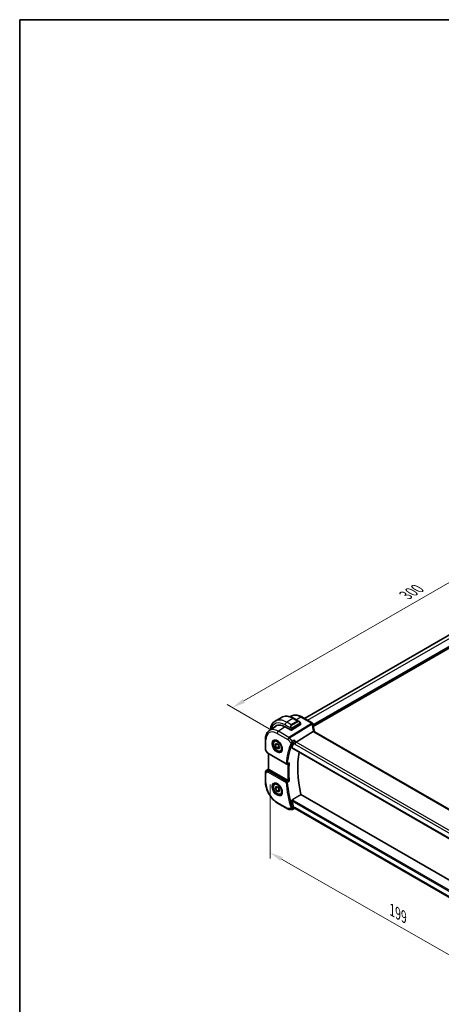
# Model space of a CAD drawing. Units: millimetres. Extents: x 0 to 6100, y 0 to 1124.
# Drawn here: x 0 to 240, y 283 to 843 of the extents above; entities that cross this region are included whole.
import ezdxf

# ---------------------------------------------------------------- set-up
doc = ezdxf.new("R2010")
doc.units = ezdxf.units.MM
for name, color, linetype, lineweight in [('Border (ISO)', 7, 'Continuous', 35), ('Dimension (ISO)', 7, 'Continuous', 18), ('Visible (ISO)', 7, 'Continuous', 35), ('Visible Narrow (ISO)', 7, 'Continuous', 25)]:
    doc.layers.add(name, color=color, linetype=linetype, lineweight=lineweight)
doc.styles.add('Note Text (TK)', font='txt')
doc.dimstyles.new('Default - Method 1b (TK)', dxfattribs={"dimscale": 3, "dimtxt": 2.5, "dimasz": 2.5, "dimexe": 1, "dimexo": 1.5, "dimgap": 1, "dimtad": 1, "dimtoh": 1, "dimrnd": 1e-08, "dimdsep": 46, "dimtxsty": 'Note Text (TK)', "dimcen": 0.09, "dimdle": 5, "dimclrd": 100, "dimclre": 100, "dimclrt": 7, "dimadec": 1, "dimazin": 1, "dimtfac": 1, "dimtmove": 0, "dimatfit": 3, "dimfxl": 1, "dimtolj": 1, "dimlwd": -1, "dimlwe": -1, "dimarcsym": 0})

# ---------------------------------------------------------------- blocks, each defined once
blk = doc.blocks.new('図面枠 tk図枠')
at = {"layer": 'Border (ISO)'}
for q in [(405.5, 289), (14.5, 8)]:
    blk.add_line((14.5, 289), q, dxfattribs=at)
blk = doc.blocks.new('*D16')
at = {"layer": 'Defpoints', "color": 0}
for p in [(332.96, 574.32), (358.42, 559.62), (146.28, 437.15)]:
    blk.add_point(p, dxfattribs=at)
at = {"layer": 'Dimension (ISO)', "color": 100}
for p, q in [((353.92, 562.22), (329.96, 576.05)), ((127.32, 455.6), (326.47, 570.57)), ((141.78, 439.75), (117.83, 453.58))]:
    blk.add_line(p, q, dxfattribs=at)
for points in [[(325.84, 571.65), (327.09, 569.49), (332.96, 574.32)], [(126.7, 456.68), (127.95, 454.51), (120.83, 451.85)]]:
    blk.add_solid(points, dxfattribs=at)
at = {"layer": 'Dimension (ISO)', "color": 7, "insert": (219.26, 515.67), "char_height": 7.5, "attachment_point": 4, "rotation": 30, "style": 'Note Text (TK)'}
blk.add_mtext('\\A1;{\\Q-30.000;\\W0.816;\\H0.816x;300}', dxfattribs=at)
blk = doc.blocks.new('*D17')
at = {"layer": 'Defpoints', "color": 0}
for p in [(142.21, 413.26), (283.29, 332.53), (283.29, 288.7)]:
    blk.add_point(p, dxfattribs=at)
at = {"layer": 'Dimension (ISO)', "color": 100}
for p, q in [((142.21, 408.08), (142.21, 365.98)), ((148.72, 365.71), (276.78, 292.43)), ((283.29, 327.35), (283.29, 285.25))]:
    blk.add_line(p, q, dxfattribs=at)
for points in [[(149.34, 366.8), (148.09, 364.63), (142.21, 369.44)], [(277.4, 293.51), (276.16, 291.34), (283.29, 288.7)]]:
    blk.add_solid(points, dxfattribs=at)
at = {"layer": 'Dimension (ISO)', "color": 7, "insert": (210.22, 337.5), "char_height": 7.5, "attachment_point": 4, "rotation": 330.2203, "style": 'Note Text (TK)'}
blk.add_mtext('\\A1;{\\Q-29.780;\\W0.818;\\H0.816x; 199}', dxfattribs=at)

msp = doc.modelspace()

# ---------------------------------------------------------------- linework, layer by layer
at = {"layer": 'Visible (ISO)'}
for p, q in [((161.7526, 445.6564), (343.4217, 550.5431)), ((148.7294, 446.2204), (145.1939, 444.1791)), ((153.6087, 446.6199), (154.0111, 446.888)), ((155.8544, 445.6384), (158.665, 444.0158)), ((159.566, 442.8177), (159.566, 442.2411)), ((166.3, 443.031), (160.2196, 446.5415)), ((141.772, 438.7332), (145.6153, 441.294)), ((150.81, 440.9021), (154.2041, 438.9425)), ((159.5074, 442.1534), (154.487, 438.951)), ((157.0541, 432.1758), (166.7327, 438.2057)), ((271.0696, 378.3314), (167.4564, 438.1525)), ((139.6256, 433.8814), (139.6256, 428.0248)), ((144.9588, 433.0738), (145.4839, 433.3769)), ((145.2096, 430.416), (145.6936, 431.4357)), ((146.4204, 431.115), (145.2096, 430.416)), ((145.6936, 431.4357), (146.9099, 430.8991)), ((139.7596, 427.5248), (140.4962, 426.249)), ((140.8974, 425.8717), (151.4463, 419.7813)), ((141.3378, 416.8585), (141.3378, 425.6174)), ((145.942, 428.8597), (145.2096, 430.416)), ((147.3562, 429.6762), (145.942, 428.8597)), ((147.1583, 428.323), (145.942, 428.8597)), ((146.9099, 430.8991), (147.6423, 429.3427)), ((147.6423, 429.3427), (147.1583, 428.323)), ((148.4588, 427.0116), (148.9839, 427.3147)), ((154.6602, 428.933), (261.3388, 367.3421)), ((139.6256, 415.243), (139.6256, 409.3865)), ((140.0704, 416.0747), (141.3378, 416.9209)), ((152.4536, 410.3143), (141.6307, 416.5629)), ((144.9588, 408.5789), (145.4839, 408.882)), ((145.232, 405.7584), (145.5925, 406.9019)), ((146.6428, 406.5729), (145.232, 405.7584)), ((146.0655, 404.241), (145.232, 405.7584)), ((145.5925, 406.9019), (146.7864, 406.5279)), ((147.4797, 405.0575), (146.0655, 404.241)), ((147.2594, 403.867), (146.0655, 404.241)), ((146.7864, 406.5279), (147.6199, 405.0105)), ((147.6199, 405.0105), (147.2594, 403.867)), ((148.4588, 402.5167), (148.9839, 402.8198)), ((263.1707, 342.7176), (159.7933, 402.4025)), ((146.4916, 397.4942), (152.5222, 394.0125)), ((153.0222, 393.8785), (154.6915, 393.8785)), ((155.9609, 394.4191), (156.6565, 394.4191)), ((260.8639, 334.2549), (156.5425, 394.4849))]:
    msp.add_line(p, q, dxfattribs=at)
for centre, radius, start, end in [((165.8, 442.1649), 1, 3.058396, 60), ((165.8077, 442.0405), 1, 2.653395, 3.981392), ((140.6256, 428.0248), 1, 180, 210), ((140.6256, 415.243), 1, 123.72965, 180), ((151.6963, 420.2143), 0.5, 240, 291.781554), ((153.0222, 394.8785), 1, 240, 270)]:
    msp.add_arc(centre, radius, start, end, dxfattribs=at)
for centre, major_axis, ratio, start_param, end_param in [((150.81, 432.4105), (-5.2, 9.0067), 0.57735027, 5.49778714, 6.46763274), ((150.9514, 432.4922), (-5.2052, 9.0157), 0.57735027, 0.0506454, 0.18437308), ((154.3456, 439.0327), (0.1999, 0.0096), 0.60672809, 3.89792125, 5.46871757), ((159.366, 442.2351), (-0.1999, -0.0096), 0.60672809, 2.32712492, 3.11252308), ((188.7553, 443.2271), (-21.9602, -0.9364), 0.55354295, 0.00595927, 0.01487884), ((195.4992, 390.3609), (-30.3562, 52.5785), 0.57735027, 0.40574852, 0.4745378), ((156.9244, 431.478), (-0.6441, -0.7798), 0.43116621, 4.05178862, 5.57022507), ((200.4489, 393.2187), (-30.05, 52.0481), 0.57735027, 0.59517687, 1.08085964), ((6670.7831, -3929.088), (10002.6411, -730.4286), 0.52515118, 2.3182236, 2.31834237), ((142.3378, 417.4786), (0.9998, 0.6208), 0.03089399, 3.12241101, 3.14601379), ((142.3378, 417.0426), (-0.9987, -0.083), 0.6252357, 0.38672736, 0.73345339), ((195.4992, 390.3609), (-30.3562, 52.5785), 0.57735027, 1.09625853, 1.16504781), ((17499.5687, -519.2156), (29138.2474, 8703.787), 0.22776986, 2.13869365, 2.13873873), ((156.9244, 395.4191), (0.2635, 0.9834), 0.68850026, 2.17376258, 2.95916074)]:
    msp.add_ellipse(centre, major_axis=major_axis, ratio=ratio, start_param=start_param, end_param=end_param, dxfattribs=at)
for points, knots in [([(145.1939, 444.1791), (144.7881, 443.9449), (144.4147, 443.655), (143.7514, 442.9837), (143.4614, 442.6027), (142.9694, 441.7718), (142.7671, 441.3219), (142.4471, 440.3695), (142.3293, 439.8668), (142.2356, 439.2381), (142.2215, 439.1316), (142.209, 439.0244)], [0.785398163, 0.785398163, 0.785398163, 0.785398163, 0.942477796, 0.942477796, 1.099557429, 1.099557429, 1.256637061, 1.256637061, 1.413716694, 1.413716694, 1.445421712, 1.445421712, 1.445421712, 1.445421712]), ([(148.7294, 446.2204), (149.1352, 446.4547), (149.573, 446.6331), (150.486, 446.8719), (150.9609, 446.9326), (151.9265, 446.9432), (152.4172, 446.8934), (153.4021, 446.6943), (153.8963, 446.5451), (154.8804, 446.1569), (155.3703, 445.9179), (155.8544, 445.6384)], [5.497787144, 5.497787144, 5.497787144, 5.497787144, 5.654866776, 5.654866776, 5.811946409, 5.811946409, 5.969026042, 5.969026042, 6.126105675, 6.126105675, 6.283185307, 6.283185307, 6.283185307, 6.283185307]), ([(160.2196, 446.5415), (159.7928, 446.7879), (159.361, 446.9967), (158.4945, 447.3309), (158.0597, 447.4563), (157.1952, 447.6146), (156.7654, 447.6475), (155.9234, 447.6106), (155.5111, 447.5407), (154.7254, 447.2932), (154.3523, 447.1153), (154.0111, 446.888)], [4.71238898, 4.71238898, 4.71238898, 4.71238898, 4.87688189, 4.87688189, 5.041374799, 5.041374799, 5.205867708, 5.205867708, 5.370360618, 5.370360618, 5.534853527, 5.534853527, 5.534853527, 5.534853527]), ([(158.665, 444.0158), (158.7195, 443.9843), (158.7733, 443.949), (158.8789, 443.8713), (158.9307, 443.8289), (159.0318, 443.7379), (159.0811, 443.6893), (159.1765, 443.5865), (159.2225, 443.5325), (159.3108, 443.4197), (159.353, 443.3611), (159.3929, 443.3007)], [0.785398163, 0.785398163, 0.785398163, 0.785398163, 0.921609772, 0.921609772, 1.057821381, 1.057821381, 1.194032989, 1.194032989, 1.330244598, 1.330244598, 1.466456207, 1.466456207, 1.466456207, 1.466456207]), ([(159.3929, 443.3007), (159.426, 443.2506), (159.4571, 443.1989), (159.497, 443.1213), (159.5086, 443.0966), (159.5284, 443.0459), (159.5371, 443.0201), (159.5515, 442.9662), (159.5563, 442.9378), (159.5635, 442.8796), (159.566, 442.8493), (159.566, 442.8177)], [0, 0, 0, 0, 0.018018095, 0.018018095, 0.0261891642, 0.0261891642, 0.0343651021, 0.0343651021, 0.0437567018, 0.0437567018, 0.0543662731, 0.0543662731, 0.0543662731, 0.0543662731]), ([(141.772, 438.7332), (141.4842, 438.5415), (141.2212, 438.312), (140.7553, 437.7924), (140.5523, 437.5025), (140.2083, 436.8766), (140.067, 436.5406), (139.8434, 435.8332), (139.7611, 435.4617), (139.6522, 434.6907), (139.6256, 434.2913), (139.6256, 433.8814)], [5.534853527, 5.534853527, 5.534853527, 5.534853527, 5.684519883, 5.684519883, 5.834186239, 5.834186239, 5.983852595, 5.983852595, 6.133518951, 6.133518951, 6.283185307, 6.283185307, 6.283185307, 6.283185307]), ([(167.399, 438.2924), (167.3316, 438.5491), (167.2697, 438.8055), (167.1571, 439.3169), (167.1064, 439.572), (167.0162, 440.0806), (166.9766, 440.3341), (166.9088, 440.839), (166.8805, 441.0904), (166.8351, 441.5906), (166.8181, 441.8395), (166.8066, 442.0868)], [-1.150121692, -1.150121692, -1.150121692, -1.150121692, -1.108943223, -1.108943223, -1.067764754, -1.067764754, -1.026586286, -1.026586286, -0.985407817, -0.985407817, -0.944229349, -0.944229349, -0.944229349, -0.944229349]), ([(167.3841, 438.2007), (167.3759, 438.2071), (167.3673, 438.2133), (167.2966, 438.2589), (167.2183, 438.2818), (167.0347, 438.2911), (166.9312, 438.277), (166.8223, 438.2453)], [-0.0816634932, -0.0816634932, -0.0816634932, -0.0816634932, -0.0761656539, -0.0761656539, -0.0382728821, -0.0382728821, 0, 0, 0, 0]), ([(167.3841, 438.2007), (167.3877, 438.1979), (167.3915, 438.195), (167.3996, 438.189), (167.4039, 438.1859), (167.413, 438.1796), (167.4178, 438.1763), (167.428, 438.1697), (167.4333, 438.1663), (167.4445, 438.1595), (167.4503, 438.156), (167.4564, 438.1525)], [-0.145923678, -0.145923678, -0.145923678, -0.145923678, -0.116738942, -0.116738942, -0.087554207, -0.087554207, -0.058369471, -0.058369471, -0.029184736, -0.029184736, 0, 0, 0, 0]), ([(167.399, 438.2924), (167.4024, 438.2796), (167.4061, 438.2666), (167.4142, 438.2401), (167.4186, 438.2266), (167.428, 438.1993), (167.4331, 438.1855), (167.44, 438.1678), (167.4415, 438.1641), (167.4429, 438.1604)], [1.150121692, 1.150121692, 1.150121692, 1.150121692, 1.191124253, 1.191124253, 1.232126814, 1.232126814, 1.273129376, 1.273129376, 1.283976665, 1.283976665, 1.283976665, 1.283976665]), ([(148.4588, 427.0116), (148.2697, 426.9024), (148.0559, 426.838), (147.5945, 426.7982), (147.3462, 426.8301), (146.8205, 426.9891), (146.543, 427.1288), (145.9993, 427.5021), (145.7338, 427.7393), (145.2474, 428.2803), (145.0264, 428.5837), (144.6478, 429.227), (144.49, 429.5665), (144.2519, 430.2528), (144.1718, 430.5994), (144.1016, 431.2707), (144.1119, 431.5953), (144.2346, 432.1833), (144.3447, 432.4494), (144.6317, 432.8346), (144.7841, 432.9729), (144.9588, 433.0738)], [2.47355553, 2.47355553, 2.47355553, 2.47355553, 2.73740071, 2.73740071, 3.02533079, 3.02533079, 3.35328266, 3.35328266, 3.69289755, 3.69289755, 4.02988279, 4.02988279, 4.36519654, 4.36519654, 4.70191809, 4.70191809, 5.04147858, 5.04147858, 5.37131181, 5.37131181, 5.61514818, 5.61514818, 5.61514818, 5.61514818]), ([(144.5247, 433.272), (144.7376, 433.3831), (144.9893, 433.4308), (145.5307, 433.3851), (145.8132, 433.3038), (146.3864, 433.0267), (146.6759, 432.835), (147.2388, 432.3576), (147.5119, 432.0719), (148.0129, 431.4338), (148.2406, 431.0813), (148.6257, 430.3464), (148.783, 429.9642), (149.0111, 429.2111), (149.082, 428.8404), (149.1324, 428.1505), (149.1123, 427.8314), (148.9886, 427.2751), (148.885, 427.0391), (148.6528, 426.723), (148.5402, 426.6171), (148.4134, 426.5365)], [0.81009339, 0.81009339, 0.81009339, 0.81009339, 1.16739552, 1.16739552, 1.48973197, 1.48973197, 1.80121179, 1.80121179, 2.11335072, 2.11335072, 2.42687674, 2.42687674, 2.74073681, 2.74073681, 3.05373071, 3.05373071, 3.36519963, 3.36519963, 3.67873174, 3.67873174, 3.90229559, 3.90229559, 3.90229559, 3.90229559]), ([(156.0302, 433.3581), (156.03, 433.3565), (156.0298, 433.3548), (156.0071, 433.1771), (155.9738, 432.9793), (155.9, 432.6249), (155.8631, 432.4689), (155.791, 432.2048), (155.7576, 432.0945), (155.6937, 431.9104), (155.6642, 431.8356), (155.6356, 431.7744)], [-0.000606776, -0.000606776, -0.000606776, -0.000606776, 0, 0, 0.064616927, 0.064616927, 0.11216347, 0.11216347, 0.147835234, 0.147835234, 0.177865619, 0.177865619, 0.177865619, 0.177865619]), ([(140.4962, 426.249), (140.5177, 426.2119), (140.541, 426.1785), (140.5897, 426.1172), (140.6152, 426.0893), (140.6677, 426.0374), (140.6948, 426.0134), (140.7503, 425.9684), (140.7788, 425.9475), (140.8371, 425.9078), (140.8669, 425.8892), (140.8974, 425.8717)], [0.83221459, 0.83221459, 0.83221459, 0.83221459, 0.955310532, 0.955310532, 1.078406474, 1.078406474, 1.201502415, 1.201502415, 1.324598357, 1.324598357, 1.447694299, 1.447694299, 1.447694299, 1.447694299]), ([(154.6602, 428.9331), (154.6585, 428.934), (154.6568, 428.9351), (154.6315, 428.9518), (154.6159, 428.9779), (154.6077, 429.0435), (154.6135, 429.0819), (154.6266, 429.1215)], [0.0365629851, 0.0365629851, 0.0365629851, 0.0365629851, 0.0378947943, 0.0378947943, 0.0573619261, 0.0573619261, 0.075429389, 0.075429389, 0.075429389, 0.075429389]), ([(152.7841, 420.1105), (152.8391, 420.1324), (152.8927, 420.1628), (153.0224, 420.2551), (153.0953, 420.3262), (153.158, 420.4062), (153.1589, 420.4073), (153.1598, 420.4084)], [-0.049180467, -0.049180467, -0.049180467, -0.049180467, -0.030091816, -0.030091816, 0, 0, 0.0004292386, 0.0004292386, 0.0004292386, 0.0004292386]), ([(141.3381, 416.8576), (141.3395, 416.856), (141.3466, 416.8444), (141.3779, 416.801), (141.4024, 416.769), (141.4323, 416.7304), (141.4324, 416.7303), (141.4325, 416.7302)], [0.0417657061, 0.0417657061, 0.0417657061, 0.0417657061, 0.0627715486, 0.0627715486, 0.0839199023, 0.0839199023, 0.0839815879, 0.0839815879, 0.0839815879, 0.0839815879]), ([(139.6256, 409.3865), (139.6256, 408.526), (139.7428, 407.619), (140.1878, 405.7806), (140.5159, 404.8496), (141.3511, 403.04), (141.8581, 402.1617), (143.0077, 400.5336), (143.65, 399.784), (145.0195, 398.4794), (145.7465, 397.9245), (146.4916, 397.4942)], [0, 0, 0, 0, 0.31415927, 0.31415927, 0.62831853, 0.62831853, 0.9424778, 0.9424778, 1.25663706, 1.25663706, 1.57079633, 1.57079633, 1.57079633, 1.57079633]), ([(144.5247, 408.7771), (144.7376, 408.8882), (144.9893, 408.9359), (145.5307, 408.8902), (145.8132, 408.8089), (146.3864, 408.5318), (146.6759, 408.3401), (147.2388, 407.8627), (147.5119, 407.577), (148.0129, 406.9389), (148.2406, 406.5864), (148.6257, 405.8515), (148.783, 405.4693), (149.0111, 404.7162), (149.082, 404.3455), (149.1324, 403.6556), (149.1123, 403.3365), (148.9886, 402.7802), (148.885, 402.5442), (148.6528, 402.2281), (148.5402, 402.1222), (148.4134, 402.0416)], [0.81009339, 0.81009339, 0.81009339, 0.81009339, 1.16739552, 1.16739552, 1.48973197, 1.48973197, 1.80121179, 1.80121179, 2.11335072, 2.11335072, 2.42687674, 2.42687674, 2.74073681, 2.74073681, 3.05373071, 3.05373071, 3.36519963, 3.36519963, 3.67873174, 3.67873174, 3.90229559, 3.90229559, 3.90229559, 3.90229559]), ([(153.1598, 409.9481), (153.1589, 409.9486), (153.158, 409.949), (153.1099, 409.9726), (153.0564, 409.9992), (152.9435, 410.0561), (152.8839, 410.0866), (152.764, 410.1485), (152.7035, 410.1801), (152.5971, 410.2364), (152.5515, 410.2608), (152.4926, 410.2928), (152.4766, 410.3015), (152.4615, 410.3099)], [-0.0872548901, -0.0872548901, -0.0872548901, -0.0872548901, -0.0868292331, -0.0868292331, -0.0640559613, -0.0640559613, -0.0424160452, -0.0424160452, -0.0221696591, -0.0221696591, -0.0062941326, -0.0062941326, 0, 0, 0, 0]), ([(148.4588, 402.5167), (148.2697, 402.4075), (148.0559, 402.3431), (147.5945, 402.3033), (147.3462, 402.3352), (146.8205, 402.4942), (146.543, 402.6339), (145.9993, 403.0072), (145.7338, 403.2444), (145.2474, 403.7854), (145.0264, 404.0888), (144.6478, 404.7321), (144.49, 405.0716), (144.2519, 405.7579), (144.1718, 406.1045), (144.1016, 406.7758), (144.1119, 407.1004), (144.2346, 407.6884), (144.3447, 407.9545), (144.6317, 408.3397), (144.7841, 408.478), (144.9588, 408.5789)], [2.58105628, 2.58105628, 2.58105628, 2.58105628, 2.84490146, 2.84490146, 3.13283155, 3.13283155, 3.46078341, 3.46078341, 3.80039831, 3.80039831, 4.13738355, 4.13738355, 4.4726973, 4.4726973, 4.80941884, 4.80941884, 5.14897933, 5.14897933, 5.47881257, 5.47881257, 5.72264894, 5.72264894, 5.72264894, 5.72264894]), ([(154.6266, 398.7959), (154.6135, 398.8508), (154.6077, 398.9131), (154.6159, 399.0437), (154.6315, 399.1122), (154.6782, 399.231), (154.7119, 399.2893), (154.7874, 399.3782), (154.8271, 399.4117), (154.8674, 399.4362)], [0.23418427, 0.23418427, 0.23418427, 0.23418427, 0.2522517329, 0.2522517329, 0.2717188647, 0.2717188647, 0.2906662618, 0.2906662618, 0.3065736954, 0.3065736954, 0.3065736954, 0.3065736954]), ([(154.9128, 393.9273), (154.8994, 393.9211), (154.8856, 393.9154), (154.8571, 393.905), (154.8425, 393.9004), (154.8127, 393.8924), (154.7976, 393.8891), (154.7672, 393.8837), (154.7519, 393.8817), (154.7215, 393.8791), (154.7064, 393.8785), (154.6915, 393.8785)], [-0.07010617831, -0.07010617831, -0.07010617831, -0.07010617831, -0.06881886173, -0.06881886173, -0.06753154516, -0.06753154516, -0.06624422858, -0.06624422858, -0.06495691201, -0.06495691201, -0.06366959543, -0.06366959543, -0.06366959543, -0.06366959543]), ([(155.9609, 394.4191), (155.9346, 394.4191), (155.9035, 394.4383), (155.8364, 394.5182), (155.8012, 394.5744), (155.7338, 394.7131), (155.7028, 394.787), (155.6596, 394.9068), (155.6475, 394.9422), (155.6356, 394.979)], [-0.127674641, -0.127674641, -0.127674641, -0.127674641, -0.083252615, -0.083252615, -0.043697176, -0.043697176, -0.012326967, -0.012326967, 0, 0, 0, 0])]:
    msp.add_open_spline(points, degree=3, knots=knots, dxfattribs=at)
for points, degree in [([(166.8223, 438.2453), (166.7901, 438.236), (166.7602, 438.2228), (166.7327, 438.2057)], 3), ([(155.6356, 431.7744), (155.6322, 431.7671), (155.6289, 431.7598), (155.6259, 431.7527)], 3), ([(152.4536, 410.3143), (152.4562, 410.3128), (152.4588, 410.3114), (152.4615, 410.3099)], 3), ([(159.7933, 402.4025), (157.3388, 400.9251), (154.8674, 399.4362)], 2), ([(155.6259, 395.0108), (155.6289, 395.0002), (155.6322, 394.9896), (155.6356, 394.979)], 3)]:
    msp.add_open_spline(points, degree=degree, dxfattribs=at)
for points, weights in [([(146.8491, 430.9259), (147.2016, 430.3945), (147.3562, 429.6762)], [1.05068924462, 1.12276213358, 1]), ([(147.3562, 429.6762), (147.4313, 429.6603), (147.5007, 429.6436)], [1, 1.01298053978, 1.02378274955]), ([(146.6502, 406.5706), (146.8754, 406.3209), (147.0333, 406.0784)], [1.0008814127, 1.05433739988, 1.07042467649]), ([(147.2663, 405.6542), (147.3876, 405.3879), (147.4797, 405.0575)], [1.07042467649, 1.05420515179, 1]), ([(147.4797, 405.0575), (147.543, 405.0506), (147.6021, 405.0428)], [1, 1.01107702362, 1.02056775085])]:
    msp.add_rational_spline(points, weights, degree=2, dxfattribs=at)
at = {"layer": 'Visible Narrow (ISO)'}
for p, q in [((163.51, 444.6418), (345.2492, 549.569)), ((166.7989, 442.2132), (348.9969, 547.4053)), ((166.8165, 441.8968), (349.1383, 547.1604)), ((166.8502, 441.4264), (349.1383, 546.6705)), ((166.8796, 441.1167), (349.2797, 546.4255)), ((155.2294, 445.5765), (151.6939, 443.5353)), ((154.287, 442.0382), (151.6939, 443.5353)), ((165.7707, 442.8345), (152.9852, 434.869)), ((153.301, 434.6006), (166.0865, 442.5661)), ((157.8225, 444.0794), (154.287, 442.0382)), ((154.387, 441.9326), (157.9225, 443.9738)), ((159.3436, 442.9444), (154.5679, 440.1871)), ((154.6094, 440.0478), (159.3851, 442.805)), ((155.2294, 445.5765), (157.8225, 444.0794)), ((159.6826, 446.4695), (157.1799, 444.8732)), ((159.5074, 442.736), (159.5074, 442.1534)), ((159.6826, 446.4695), (165.763, 442.959)), ((146.2845, 437.1485), (152.3151, 433.6668)), ((150.8858, 440.8583), (146.9546, 438.3508)), ((152.9852, 434.869), (146.9546, 438.3508)), ((150.81, 442.0043), (154.1366, 440.0837)), ((154.2041, 439.8375), (154.2041, 438.9425)), ((154.487, 438.951), (154.487, 439.8375)), ((166.9194, 438.0805), (270.5326, 378.2594)), ((139.9185, 427.6166), (139.9185, 433.4731)), ((152.3151, 433.6668), (154.1705, 431.5244)), ((154.8655, 432.7941), (153.301, 434.6006)), ((155.6259, 431.7527), (156.2173, 431.0698)), ((157.0541, 432.1758), (156.0302, 433.3581)), ((261.3059, 371.986), (157.0541, 432.1758)), ((139.9185, 427.6166), (139.7596, 427.5248)), ((140.7938, 426.1006), (139.9185, 427.6166)), ((151.3427, 420.0101), (140.7938, 426.1006)), ((261.2884, 367.5403), (154.6266, 429.1215)), ((156.2173, 431.0698), (260.6831, 370.7564)), ((141.6307, 416.5629), (141.6307, 425.4483)), ((139.9185, 414.8348), (140.7938, 415.3401)), ((139.9185, 408.9782), (139.9185, 414.8348)), ((140.0893, 416.0865), (141.3378, 416.9201)), ((140.7443, 416.4646), (140.0893, 416.0865)), ((141.3381, 416.8576), (140.7443, 416.4646)), ((140.7938, 415.3401), (151.3427, 409.2497)), ((140.9816, 416.4318), (141.4325, 416.7302)), ((151.6655, 409.8427), (141.1166, 415.9331)), ((152.3151, 394.4702), (146.2845, 397.952)), ((154.6266, 398.7959), (261.8972, 336.8632)), ((262.091, 337.5306), (154.8674, 399.4362)), ((154.1705, 394.4702), (152.3151, 394.4702)), ((156.2173, 395.0108), (155.6259, 395.0108)), ((260.8025, 334.6286), (156.2173, 395.0108))]:
    msp.add_line(p, q, dxfattribs=at)
for centre, major_axis, ratio, start_param, end_param in [((150.81, 432.4105), (-5.875, 10.1758), 0.57735027, 5.49778714, 6.82455568), ((151.6939, 432.9208), (-6.5, 11.2583), 0.57735027, 5.49778714, 6.28318531), ((155.2294, 434.9621), (-6.5, 11.2583), 0.57735027, 5.49778714, 6.28318531), ((151.6939, 442.5146), (-0.625, -1.0825), 0.57735027, 3.92699082, 5.49778714), ((159.6826, 437.5331), (-5.4724, 9.4785), 0.57735027, 5.49778714, 6.32025169), ((155.2294, 444.5559), (0.625, 1.0825), 0.57735027, 0, 0.78539816), ((158.565, 442.6301), (-0.6959, 1.4737), 0.624963, 5.54936327, 6.33476143), ((157.8225, 443.9161), (-0.1, 0.1732), 0.57735027, 4.71238898, 5.49778714), ((158.665, 442.6879), (-0.7425, 1.286), 0.57735027, 4.8167291, 6.28318531), ((159.2261, 443.1904), (0.1669, 0.1103), 0.0426352, 5.32658041, 6.28318531), ((159.2436, 442.8867), (-0.1, 0.1732), 0.57735027, 3.92699082, 4.71238898), ((159.366, 442.8177), (0.2, 0), 0.57735027, 5.49778714, 6.28318531), ((159.7196, 445.6755), (0.5, 0.866), 0.57735027, 0, 0.83775804), ((165.8, 442.1649), (0.5, 0.866), 0.57735027, 0, 0.83775804), ((165.8, 442.1649), (0.9986, 0.0534), 0.7948667, 0, 1.56538722), ((186.752, 444.0074), (20.9911, 1.006), 0.60672809, 3.14492373, 3.15469897), ((165.8077, 442.0405), (0.9976, 0.0694), 0.79479663, 0, 1.55258292), ((165.8077, 442.0405), (0.5288, -0.8488), 0.53916863, 1.87411749, 2.33711808), ((165.8077, 442.0405), (0.9989, 0.0463), 0.53736688, 0, 1.26314536), ((187.0678, 438.0159), (-18.1029, 14.1911), 0.75001748, 0.57368873, 0.77958107), ((146.2845, 429.7977), (-4.5014, 7.7967), 0.57735027, 5.49778714, 7.06858347), ((146.9546, 430.1846), (-5.0008, 8.6616), 0.57735027, 5.49778714, 6.32025169), ((146.9916, 437.5568), (-0.5, -0.866), 0.57735027, 3.97935069, 5.49778714), ((155.0294, 440.5889), (-0.6959, 1.4737), 0.624963, 0.05157612, 1.51803233), ((155.1294, 440.6466), (-0.7425, 1.286), 0.57735027, 0, 1.46645621), ((154.2137, 440.2965), (0.1789, 0.0894), 0.0426352, 0.9566049, 2.45368868), ((154.3456, 439.9191), (-0.2, 0), 0.57735027, 0.78539816, 2.35619449), ((154.287, 441.8749), (-0.1, 0.1732), 0.57735027, 4.71238898, 5.49778714), ((154.4679, 440.1294), (0.1, -0.1732), 0.57735027, 0.78539816, 1.57079633), ((166.4318, 438.0384), (0.9672, 0.254), 0.47812627, 0, 1.15583237), ((168.6494, 438.5118), (-1.7241, 1.3515), 0.75001748, 0.77958107, 0.95044549), ((168.3336, 438.9825), (1.9992, 0.0958), 0.60672809, 3.75528876, 3.89792125), ((166.9564, 437.2864), (0.5, 0.866), 0.57735027, 0, 0.83775804), ((140.6256, 433.8814), (-1, 0), 0.57735027, 0, 0.78539816), ((146.421, 429.8765), (1.945, -3.3688), 0.57735027, 3.11689743, 6.30788053), ((146.7088, 430.0427), (-1.75, 3.0311), 0.57735027, 5.74410196, 6.28318531), ((194.4385, 389.7486), (30.6509, -53.0889), 0.57735027, 3.54781857, 3.81929166), ((194.7613, 389.9349), (-30.4019, 52.6576), 0.57735027, 0.40622592, 0.677699), ((153.0222, 434.075), (-0.5, -0.866), 0.57735027, 3.97935069, 5.49778714), ((153.0222, 434.075), (0.7559, 0.6547), 0.25819889, 0.98263389, 2.50107034), ((153.0222, 434.075), (-0.5288, 0.8488), 0.53916863, 5.01571015, 5.47871073), ((154.524, 431.7286), (-0.4592, 0.1979), 0.750049, 1.06120697, 2.54473683), ((154.529, 431.7396), (-0.453, 0.2115), 0.72997838, 1.08635826, 2.5669211), ((140.6256, 428.0248), (-1, 0), 0.57735027, 0, 0.78539816), ((141.5319, 426.4552), (1.0509, 0.1639), 0.32934228, 3.26824191, 3.88372162), ((141.1474, 426.3047), (-0.25, -0.433), 0.57735027, 5.49778714, 6.28318531), ((146.7088, 430.0427), (1.75, -3.0311), 0.57735027, 0, 0.53908334), ((151.6963, 420.2143), (-0.4976, 0.0493), 0.63606513, 0.84536969, 2.32889956), ((151.6963, 420.2143), (-0.25, -0.433), 0.57735027, 5.49778714, 6.28318531), ((151.6963, 420.2143), (0.1855, -0.4643), 0.57853237, 0, 0.75728226), ((195.4992, 390.3609), (30.5853, -52.9753), 0.57735027, 3.83167985, 4.02523514), ((195.8219, 390.5473), (-30.3362, 52.5439), 0.57735027, 0.67962472, 0.89117161), ((140.6256, 415.243), (-1, 0), 0.57735027, 0, 0.78539816), ((140.6256, 415.243), (-0.5, 0.866), 0.81649658, 0.05235988, 1.57079633), ((140.6256, 415.243), (-0.5553, 0.8317), 0.59411967, 6.24561175, 6.28318531), ((141.5319, 415.7662), (-1.0034, 0.4494), 0.70502654, 5.86403183, 7.38246828), ((141.0124, 416.0429), (-0.2759, 0.417), 0.51709655, 5.46375856, 6.24787569), ((141.501, 416.1551), (0.6266, -0.1331), 0.54095014, 2.65280682, 4.17124327), ((141.1474, 415.5442), (-0.25, -0.433), 0.57735027, 4.01425728, 5.49778714), ((140.6256, 409.3865), (-1, 0), 0.57735027, 0, 0.78539816), ((146.2845, 405.3028), (-4.5014, 7.7967), 0.57735027, 0.78539816, 2.35619449), ((146.421, 405.3816), (1.945, -3.3688), 0.57735027, 3.11689743, 6.30788053), ((146.7088, 405.5478), (-1.75, 3.0311), 0.57735027, 5.74410196, 6.28318531), ((151.6963, 409.4538), (-0.25, -0.433), 0.57735027, 4.01425728, 5.49778714), ((151.6963, 409.4538), (0.498, 0.0442), 0.51194513, 3.87864043, 5.3621703), ((194.4385, 389.7486), (30.6509, -53.0889), 0.57735027, 4.03468998, 4.30616306), ((151.6963, 409.4538), (-0.2531, 0.4312), 0.47820021, 4.0343111, 5.49058658), ((194.7613, 389.9349), (-30.4019, 52.6576), 0.57735027, 0.89309732, 1.16457041), ((146.7088, 405.5478), (1.75, -3.0311), 0.57735027, 0, 0.53908334), ((146.9916, 398.3602), (-0.5, -0.866), 0.57735027, 5.49778714, 6.28318531), ((153.0222, 394.8785), (-0.5, -0.866), 0.57735027, 5.49778714, 6.28318531), ((153.0222, 394.8785), (0, -1), 0.77459667, 5.13292332, 6.28318531), ((154.524, 394.6744), (-0.4805, -0.1383), 0.32263471, 0.65602179, 2.13955166), ((154.529, 394.6581), (-0.4758, -0.1538), 0.34054416, 0.64823733, 2.12880018)]:
    msp.add_ellipse(centre, major_axis=major_axis, ratio=ratio, start_param=start_param, end_param=end_param, dxfattribs=at)
for centre, major_axis in [((146.2845, 429.7977), (2.0449, -3.5419)), ((146.426, 429.8794), (1.55, -2.6847)), ((146.2845, 405.3028), (2.0449, -3.5419)), ((146.426, 405.3845), (1.55, -2.6847))]:
    msp.add_ellipse(centre, major_axis=major_axis, ratio=0.57735027, dxfattribs=at)
for points, knots in [([(159.3261, 443.2481), (159.3787, 443.1685), (159.4271, 443.0152), (159.3757, 442.9665), (159.3669, 442.9582), (159.3553, 442.9511), (159.3436, 442.9444)], [0, 0, 0, 0, 0.85304448, 0.85304448, 0.85304448, 1, 1, 1, 1]), ([(159.3851, 442.805), (159.434, 442.8332), (159.4991, 442.8228), (159.5061, 442.766), (159.5074, 442.7562), (159.5074, 442.7458), (159.5074, 442.736)], [0, 0, 0, 0, 0.85253061, 0.85253061, 0.85253061, 1, 1, 1, 1]), ([(154.5679, 440.1871), (154.5128, 440.1553), (154.4376, 440.1771), (154.376, 440.2536), (154.3492, 440.287), (154.3289, 440.3238), (154.3137, 440.3542)], [0, 0, 0, 0, 0.69625733, 0.69625733, 0.69625733, 1, 1, 1, 1]), ([(154.487, 439.8375), (154.487, 439.894), (154.5296, 439.9925), (154.5829, 440.0311), (154.592, 440.0377), (154.601, 440.0429), (154.6094, 440.0478)], [0, 0, 0, 0, 0.85378669, 0.85378669, 0.85378669, 1, 1, 1, 1]), ([(154.1813, 431.5455), (154.1794, 431.5419), (154.1776, 431.5384), (154.174, 431.5314), (154.1722, 431.5279), (154.1705, 431.5244)], [-0.00180433614, -0.00180433614, -0.00180433614, -0.00180433614, -0.00090216807, -0.00090216807, 0, 0, 0, 0]), ([(154.8655, 432.7941), (154.8104, 432.6955), (154.7476, 432.5824), (154.6331, 432.3752), (154.5834, 432.285), (154.4994, 432.1319), (154.4663, 432.0714), (154.3964, 431.9436), (154.3591, 431.8749), (154.2911, 431.7497), (154.2602, 431.6924), (154.2136, 431.6058), (154.1967, 431.5743), (154.1813, 431.5455)], [-0.00041422, -0.00041422, -0.00041422, -0.00041422, 0.0256090879, 0.0256090879, 0.0440122393, 0.0440122393, 0.0557091472, 0.0557091472, 0.068788621, 0.068788621, 0.0805234999, 0.0805234999, 0.0878577991, 0.0878577991, 0.0878577991, 0.0878577991]), ([(154.8204, 431.3713), (154.8212, 431.3731), (154.822, 431.375), (154.8236, 431.3786), (154.8245, 431.3805), (154.8253, 431.3823)], [0, 0, 0, 0, 0.00090216807, 0.00090216807, 0.00180433614, 0.00180433614, 0.00180433614, 0.00180433614]), ([(154.8253, 431.3823), (154.8379, 431.4118), (154.8497, 431.4446), (154.8775, 431.536), (154.8916, 431.5975), (154.9154, 431.7339), (154.9244, 431.8098), (154.9354, 431.9525), (154.9381, 432.0208), (154.9394, 432.1948), (154.935, 432.2987), (154.914, 432.5403), (154.893, 432.6746), (154.8655, 432.7941)], [-0.0878577991, -0.0878577991, -0.0878577991, -0.0878577991, -0.0805234999, -0.0805234999, -0.068788621, -0.068788621, -0.0557091472, -0.0557091472, -0.0440122393, -0.0440122393, -0.0256090879, -0.0256090879, 0.00041422, 0.00041422, 0.00041422, 0.00041422]), ([(154.8253, 431.3823), (154.9062, 431.4215), (154.9872, 431.4606), (155.0681, 431.4998), (155.2571, 431.5912), (155.4461, 431.6827), (155.6351, 431.7742)], [0.146452196, 0.146452196, 0.146452196, 0.146452196, 0.177882677, 0.177882677, 0.177882677, 0.251282475, 0.251282475, 0.251282475, 0.251282475]), ([(153.1598, 420.4084), (152.8535, 420.2859), (152.5472, 420.1633), (152.2409, 420.0407), (152.1658, 420.0107), (152.0907, 419.9806), (152.0156, 419.9506)], [-0.247459487, -0.247459487, -0.247459487, -0.247459487, -0.126163756, -0.126163756, -0.126163756, -0.096425451, -0.096425451, -0.096425451, -0.096425451]), ([(152.4614, 410.3098), (152.2712, 410.1982), (152.0809, 410.0866), (151.8907, 409.9749), (151.8156, 409.9309), (151.7406, 409.8868), (151.6655, 409.8427)], [0.755194539, 0.755194539, 0.755194539, 0.755194539, 0.830533231, 0.830533231, 0.830533231, 0.860271536, 0.860271536, 0.860271536, 0.860271536]), ([(152.0156, 409.2776), (152.0907, 409.3216), (152.1658, 409.3656), (152.2409, 409.4096), (152.5472, 409.5891), (152.8535, 409.7686), (153.1598, 409.9481)], [-0.860271536, -0.860271536, -0.860271536, -0.860271536, -0.830533231, -0.830533231, -0.830533231, -0.7092375, -0.7092375, -0.7092375, -0.7092375]), ([(154.1705, 394.4702), (154.1722, 394.4648), (154.174, 394.4593), (154.1776, 394.4485), (154.1794, 394.4431), (154.1813, 394.4377)], [-0.00180433614, -0.00180433614, -0.00180433614, -0.00180433614, -0.00090216807, -0.00090216807, 0, 0, 0, 0]), ([(154.1813, 394.4377), (154.2047, 394.3712), (154.2316, 394.3082), (154.306, 394.1622), (154.356, 394.0892), (154.472, 393.9604), (154.5381, 393.9159), (154.6319, 393.8836), (154.6623, 393.8784), (154.6917, 393.8784)], [0, 0, 0, 0, 0.0111471435, 0.0111471435, 0.028982573, 0.028982573, 0.0521686314, 0.0521686314, 0.0636695954, 0.0636695954, 0.0636695954, 0.0636695954]), ([(154.8253, 394.6021), (154.8245, 394.6047), (154.8236, 394.6074), (154.822, 394.6128), (154.8212, 394.6155), (154.8204, 394.6182)], [0, 0, 0, 0, 0.00090216807, 0.00090216807, 0.00180433614, 0.00180433614, 0.00180433614, 0.00180433614]), ([(155.6351, 394.9787), (155.443, 394.8894), (155.2509, 394.8), (155.0588, 394.7107), (154.981, 394.6745), (154.9031, 394.6383), (154.8253, 394.6021)], [-0.251209229, -0.251209229, -0.251209229, -0.251209229, -0.176605834, -0.176605834, -0.176605834, -0.146378949, -0.146378949, -0.146378949, -0.146378949]), ([(154.9128, 393.9272), (154.9247, 393.9327), (154.9329, 393.95), (154.9413, 394.0188), (154.9385, 394.0795), (154.9154, 394.232), (154.8992, 394.3136), (154.8617, 394.4691), (154.8445, 394.5345), (154.8253, 394.6021)], [-0.0701061783, -0.0701061783, -0.0701061783, -0.0701061783, -0.0521686314, -0.0521686314, -0.028982573, -0.028982573, -0.0111471435, -0.0111471435, 0, 0, 0, 0])]:
    msp.add_open_spline(points, degree=3, knots=knots, dxfattribs=at)
for points in [[(154.073, 440.2323), (154.0795, 440.2173), (154.1304, 440.0985), (154.1366, 440.0837)], [(154.1366, 440.0837), (154.1506, 440.0505), (154.2041, 439.8674), (154.2041, 439.8375)], [(156.0302, 433.3581), (155.642, 433.1701), (155.2538, 432.9821), (154.8655, 432.7941)], [(155.6356, 431.7744), (155.6354, 431.7743), (155.6353, 431.7742), (155.6351, 431.7742)], [(152.4615, 410.3099), (152.4614, 410.3099), (152.4614, 410.3098), (152.4614, 410.3098)], [(155.6356, 394.979), (155.6354, 394.9789), (155.6353, 394.9788), (155.6351, 394.9787)]]:
    msp.add_open_spline(points, degree=3, dxfattribs=at)

# ---------------------------------------------------------------- block references
at = {"xscale": 3, "yscale": 3, "zscale": 3}
msp.add_blockref('図面枠 tk図枠', (-43.5, -24), dxfattribs=at)

# ---------------------------------------------------------------- dimensions: what is measured, and where the dimension line sits
at = {"layer": 'Dimension (ISO)', "color": 100}
for base, p1, p2, angle, text, override, picture, middle in [((332.9607, 574.32), (146.2845, 437.1485), (358.4166, 559.623), 210, '{\\Q-30.000;\\W0.816;\\H0.816x;<>}', {"dimtoh": 0, "dimdec": 2, "dimlfac": 1.224745, "dimtp": 0, "dimtm": 0, "dimtdec": 2, "dimtofl": 0, "dimatfit": 1}, '*D16', (226.8947, 513.0827)), ((283.2865, 288.704), (142.2061, 413.2637), (283.2865, 332.5326), 150.220307, '{\\Q-29.780;\\W0.818;\\H0.816x; 199}', {"dimtoh": 0, "dimdec": 2, "dimlfac": 1.222029, "dimtp": 0, "dimtm": 0, "dimtdec": 2, "dimtofl": 0, "dimatfit": 1}, '*D17', (212.7463, 329.0695))]:
    dim = msp.add_linear_dim(base=base, p1=p1, p2=p2, angle=angle, text=text, dimstyle='Default - Method 1b (TK)', override=override, dxfattribs=at)
    dim.commit()
    dim.dimension.update_dxf_attribs({"geometry": picture, "text_midpoint": middle, "dimtype": 160})

doc.saveas('drawing.dxf')
